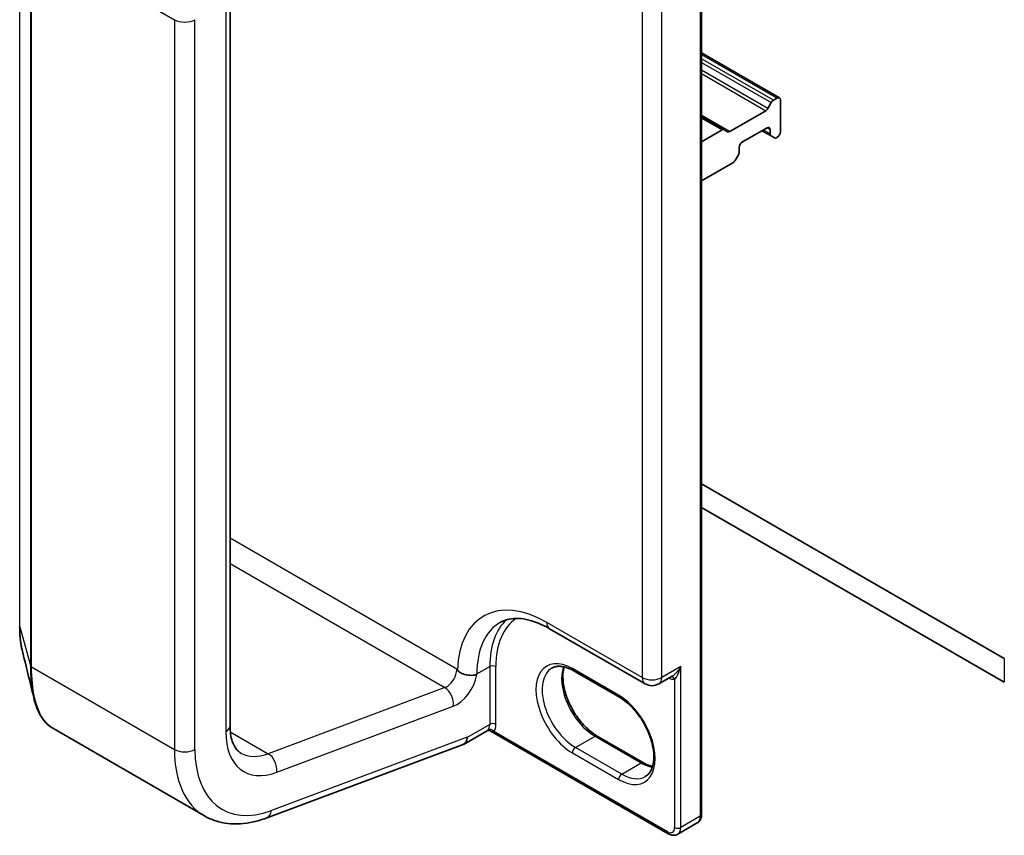
# Model space of a CAD drawing. Units: millimetres. Extents: x 0 to 7870, y -502 to 1686.
# Drawn here: x 154 to 163, y 34 to 41 of the extents above; entities that cross this region are included whole.
import ezdxf

# ---------------------------------------------------------------- set-up
doc = ezdxf.new("R2010")
doc.units = ezdxf.units.MM
doc.header["$LTSCALE"] = 0.5
doc.layers.add('Visible (ISO)', color=7, linetype='Continuous', lineweight=35)
doc.layers.add('Visible Narrow (ISO)', color=7, linetype='Continuous', lineweight=25)

msp = doc.modelspace()

# ---------------------------------------------------------------- linework, layer by layer
at = {"layer": 'Visible (ISO)'}
for p, q in [((160.31652, 34.65853), (160.31652, 43.43587)), ((156.25861, 35.42298), (156.25861, 41.70184)), ((160.9872, 40.82494), (160.31652, 41.21216)), ((160.88783, 40.73447), (160.91649, 40.78411)), ((160.93524, 40.80391), (160.96845, 40.82308)), ((160.99497, 40.5322), (160.99497, 40.80777)), ((160.86908, 40.71468), (160.55959, 40.53599)), ((160.51218, 40.55068), (160.31652, 40.66365)), ((160.49343, 40.54883), (160.31652, 40.44669)), ((160.51218, 40.55068), (160.54084, 40.53414)), ((160.66793, 40.44545), (160.88006, 40.56793)), ((160.83587, 40.54241), (160.91435, 40.4971)), ((160.90658, 40.55262), (160.90658, 40.51427)), ((160.94301, 40.48055), (160.91435, 40.4971)), ((160.96176, 40.48241), (160.96845, 40.48628)), ((160.63365, 40.33504), (160.60499, 40.2854)), ((160.64142, 40.36118), (160.64142, 40.39952)), ((160.31652, 40.10988), (160.58624, 40.2656)), ((162.92184, 36.00065), (160.31652, 37.50483)), ((160.31652, 37.3007), (162.92184, 35.79652)), ((159.00873, 36.25758), (159.83074, 35.78299)), ((159.61062, 35.66709), (159.21287, 35.89673)), ((159.94949, 35.78299), (160.06417, 35.8492)), ((154.73289, 35.40068), (156.03894, 34.64663)), ((158.47136, 35.3791), (158.27324, 35.26471)), ((160.03046, 34.49338), (158.49717, 35.37863)), ((159.41831, 35.334), (159.81606, 35.10436)), ((156.56957, 34.62772), (158.26642, 35.26191)), ((158.29913, 35.32194), (158.29913, 35.32351)), ((160.11171, 34.48904), (160.27965, 34.586))]:
    msp.add_line(p, q, dxfattribs=at)
msp.add_arc((159.89012, 35.88583), 0.11875, 240, 300, dxfattribs=at)
for centre, major_axis, ratio, start_param, end_param in [((160.93524, 40.77329), (0.01875, 0.03248), 0.5773503, 0.7853982, 1.5707963), ((160.96845, 40.79246), (0.01875, 0.03248), 0.5773503, 5.4977871, 7.0685835), ((160.86908, 40.7453), (0.01875, 0.03248), 0.5773503, 3.9269908, 4.712389), ((160.49343, 40.51821), (0.01875, 0.03248), 0.5773503, 0, 0.7853982), ((160.55959, 40.56661), (-0.01875, -0.03248), 0.5773503, 0, 0.7853982), ((160.88006, 40.53731), (0.01875, 0.03248), 0.5773503, 5.4977871, 7.0685835), ((160.9331, 40.52958), (-0.01875, -0.03248), 0.5773503, 5.4977871, 6.2831853), ((160.96845, 40.51689), (-0.01875, -0.03248), 0.5773503, 0.7853982, 2.3561945), ((160.66793, 40.41483), (-0.01875, -0.03248), 0.5773503, 3.9269908, 5.4977871), ((160.96176, 40.51303), (-0.01875, -0.03248), 0.5773503, 0, 0.7853982), ((160.6149, 40.34587), (-0.01875, -0.03248), 0.5773503, 1.5707963, 2.3561945), ((160.58624, 40.29622), (-0.01875, -0.03248), 0.5773503, 0.7853982, 1.5707963), ((158.21074, 35.37297), (0.0625, -0.10825), 0.5773503, 6.1134598, 7.0685835), ((158.21074, 35.37454), (-0.06154, 0.10992), 0.577215, 3.0530078, 3.9422955)]:
    msp.add_ellipse(centre, major_axis=major_axis, ratio=ratio, start_param=start_param, end_param=end_param, dxfattribs=at)
for points, knots in [([(154.44844, 36.27597), (154.44844, 36.26096), (154.44872, 36.24623), (154.44984, 36.2174), (154.45068, 36.2033), (154.45292, 36.1758), (154.45432, 36.16238), (154.45769, 36.13629), (154.45966, 36.12361), (154.46416, 36.09901), (154.46669, 36.08709), (154.46951, 36.07557)], [0, 0, 0, 0, 0.04277374, 0.04277374, 0.08554747, 0.08554747, 0.12832121, 0.12832121, 0.17109495, 0.17109495, 0.21386869, 0.21386869, 0.21386869, 0.21386869]), ([(158.58373, 36.31144), (158.60287, 36.32249), (158.62352, 36.33099), (158.6688, 36.34283), (158.69347, 36.34616), (158.74713, 36.34675), (158.77613, 36.34399), (158.83776, 36.33153), (158.87039, 36.32182), (158.93808, 36.29512), (158.97313, 36.27813), (159.00873, 36.25758)], [3.92699082, 3.92699082, 3.92699082, 3.92699082, 4.08407045, 4.08407045, 4.24115008, 4.24115008, 4.39822972, 4.39822972, 4.55530935, 4.55530935, 4.71238898, 4.71238898, 4.71238898, 4.71238898]), ([(159.21287, 35.89673), (159.19792, 35.90536), (159.18313, 35.91254), (159.15442, 35.92386), (159.14049, 35.92801), (159.11396, 35.93338), (159.10137, 35.93459), (159.0778, 35.93433), (159.06683, 35.93287), (159.04652, 35.92756), (159.03717, 35.92371), (159.0285, 35.91871)], [1.57079633, 1.57079633, 1.57079633, 1.57079633, 1.72787596, 1.72787596, 1.88495559, 1.88495559, 2.04203522, 2.04203522, 2.19911486, 2.19911486, 2.35619449, 2.35619449, 2.35619449, 2.35619449]), ([(159.13445, 35.92911), (159.12898, 35.91077), (159.12537, 35.88998), (159.12198, 35.8354), (159.12437, 35.79977), (159.13828, 35.72475), (159.14984, 35.68535), (159.18127, 35.60686), (159.20121, 35.56778), (159.2474, 35.49428), (159.27366, 35.45988), (159.3295, 35.39951), (159.35906, 35.37353), (159.39853, 35.34601), (159.40846, 35.33969), (159.41831, 35.334)], [2.8556986, 2.8556986, 2.8556986, 2.8556986, 3.0724261, 3.0724261, 3.3769201, 3.3769201, 3.6831477, 3.6831477, 3.9918285, 3.9918285, 4.3011168, 4.3011168, 4.6089346, 4.6089346, 4.712389, 4.712389, 4.712389, 4.712389]), ([(158.36151, 35.85811), (158.35494, 35.8572), (158.34609, 35.85633), (158.31994, 35.85631), (158.30401, 35.85802), (158.27108, 35.86548), (158.25595, 35.87121), (158.23712, 35.88164), (158.23183, 35.8853), (158.22415, 35.89171), (158.22143, 35.89443), (158.21801, 35.89857), (158.21675, 35.9003), (158.21573, 35.90206)], [1.734966994, 1.734966994, 1.734966994, 1.734966994, 1.745085195, 1.745085195, 1.759276857, 1.759276857, 1.774977299, 1.774977299, 1.783075103, 1.783075103, 1.789286159, 1.789286159, 1.793049402, 1.793049402, 1.793049402, 1.793049402]), ([(158.38309, 35.86281), (158.38288, 35.86274), (158.38267, 35.86268), (158.37611, 35.86067), (158.36908, 35.85915), (158.36151, 35.85811)], [-0.379397141, -0.379397141, -0.379397141, -0.379397141, -0.37865533, -0.37865533, -0.356733302, -0.356733302, -0.356733302, -0.356733302]), ([(154.73289, 35.40068), (154.7172, 35.40974), (154.70238, 35.42078), (154.67472, 35.44645), (154.66188, 35.46106), (154.63818, 35.49352), (154.62732, 35.51137), (154.60753, 35.5501), (154.5986, 35.57098), (154.58263, 35.61562), (154.5756, 35.63938), (154.56951, 35.66449)], [0.61537329, 0.61537329, 0.61537329, 0.61537329, 0.70906082, 0.70906082, 0.80274835, 0.80274835, 0.89643588, 0.89643588, 0.99012341, 0.99012341, 1.08381093, 1.08381093, 1.08381093, 1.08381093]), ([(159.83249, 34.98542), (159.85435, 34.99804), (159.87238, 35.01825), (159.89595, 35.07093), (159.90288, 35.10025), (159.90695, 35.16569), (159.90456, 35.20131), (159.89065, 35.27634), (159.87909, 35.31574), (159.84766, 35.39423), (159.82772, 35.43331), (159.78153, 35.50681), (159.75527, 35.54121), (159.69943, 35.60157), (159.66987, 35.62756), (159.6304, 35.65508), (159.62047, 35.6614), (159.61062, 35.66709)], [5.4977871, 5.4977871, 5.4977871, 5.4977871, 5.8935698, 5.8935698, 6.2140187, 6.2140187, 6.5185128, 6.5185128, 6.8247403, 6.8247403, 7.1334211, 7.1334211, 7.4427094, 7.4427094, 7.7505273, 7.7505273, 7.8539816, 7.8539816, 7.8539816, 7.8539816]), ([(156.35144, 35.1879), (156.34162, 35.19356), (156.33253, 35.20054), (156.31508, 35.2182), (156.30673, 35.22892), (156.29122, 35.25512), (156.28408, 35.27061), (156.27203, 35.30647), (156.26713, 35.32684), (156.26042, 35.3719), (156.25861, 35.39658), (156.25861, 35.42298)], [5.49778714, 5.49778714, 5.49778714, 5.49778714, 5.65486678, 5.65486678, 5.81194641, 5.81194641, 5.96902604, 5.96902604, 6.12610567, 6.12610567, 6.28318531, 6.28318531, 6.28318531, 6.28318531]), ([(158.47136, 35.3791), (158.47214, 35.37955), (158.47323, 35.3801), (158.4761, 35.38115), (158.47788, 35.38163), (158.48187, 35.38219), (158.48408, 35.38226), (158.48841, 35.38185), (158.49052, 35.38138), (158.49425, 35.38014), (158.49586, 35.37938), (158.49717, 35.37863)], [0.028506503, 0.028506503, 0.028506503, 0.028506503, 0.035745995, 0.035745995, 0.042985486, 0.042985486, 0.050224978, 0.050224978, 0.05746447, 0.05746447, 0.064703961, 0.064703961, 0.064703961, 0.064703961]), ([(159.81606, 35.10436), (159.83101, 35.09572), (159.8458, 35.08855), (159.87193, 35.07824), (159.88341, 35.07461), (159.89448, 35.07198)], [4.71238898, 4.71238898, 4.71238898, 4.71238898, 4.86946861, 4.86946861, 4.99828305, 4.99828305, 4.99828305, 4.99828305]), ([(160.27965, 34.586), (160.28489, 34.58902), (160.2897, 34.59277), (160.29806, 34.60124), (160.30162, 34.60594), (160.30747, 34.61583), (160.30978, 34.621), (160.31331, 34.63152), (160.31455, 34.63688), (160.31616, 34.64766), (160.31652, 34.65309), (160.31652, 34.65853)], [5.49778714, 5.49778714, 5.49778714, 5.49778714, 5.65486678, 5.65486678, 5.81194641, 5.81194641, 5.96902604, 5.96902604, 6.12610567, 6.12610567, 6.28318531, 6.28318531, 6.28318531, 6.28318531]), ([(156.03894, 34.64663), (156.06948, 34.629), (156.1019, 34.61462), (156.16924, 34.59274), (156.20416, 34.58524), (156.27538, 34.57695), (156.31168, 34.57615), (156.38487, 34.58077), (156.42177, 34.5862), (156.49567, 34.60278), (156.53268, 34.61393), (156.56957, 34.62772)], [0.78539816, 0.78539816, 0.78539816, 0.78539816, 0.90757121, 0.90757121, 1.02974426, 1.02974426, 1.15191731, 1.15191731, 1.27409035, 1.27409035, 1.3962634, 1.3962634, 1.3962634, 1.3962634]), ([(160.11171, 34.48904), (160.10648, 34.48602), (160.10083, 34.48373), (160.08931, 34.48071), (160.08346, 34.47999), (160.07197, 34.47986), (160.06634, 34.48045), (160.05546, 34.48265), (160.0502, 34.48426), (160.04006, 34.48826), (160.03518, 34.49065), (160.03046, 34.49338)], [0.78539816, 0.78539816, 0.78539816, 0.78539816, 0.9424778, 0.9424778, 1.09955743, 1.09955743, 1.25663706, 1.25663706, 1.41371669, 1.41371669, 1.57079633, 1.57079633, 1.57079633, 1.57079633])]:
    msp.add_open_spline(points, degree=3, knots=knots, dxfattribs=at)
for points in [[(154.56951, 35.66449), (154.53607, 35.80236), (154.50266, 35.94003), (154.46951, 36.07557)], [(158.21074, 35.91072), (158.21238, 35.90787), (158.21405, 35.90498), (158.21573, 35.90206)]]:
    msp.add_open_spline(points, degree=3, dxfattribs=at)
at = {"layer": 'Visible Narrow (ISO)'}
for p, q in [((160.30554, 43.42056), (160.30554, 34.64322)), ((154.44891, 36.27256), (154.44891, 42.55142)), ((154.5407, 42.21908), (154.5407, 35.94022)), ((154.55122, 35.92832), (154.55122, 42.20718)), ((154.55122, 42.20718), (155.78006, 41.49771)), ((159.80615, 41.8437), (159.80615, 35.83735)), ((159.97408, 35.83735), (159.97408, 41.8437)), ((156.222, 41.65081), (156.222, 35.37194)), ((155.78006, 41.49771), (155.78006, 35.21885)), ((155.95683, 35.21885), (155.95683, 41.49771)), ((160.31652, 41.19947), (160.96845, 40.82308)), ((160.93524, 40.80391), (160.31652, 41.16112)), ((160.31652, 41.13051), (160.91649, 40.78411)), ((160.88783, 40.73447), (160.31652, 41.06432)), ((160.31652, 41.0337), (160.86908, 40.71468)), ((160.55959, 40.53599), (160.31652, 40.67633)), ((160.31652, 40.65096), (160.49343, 40.54883)), ((160.90658, 40.51427), (160.84685, 40.54875)), ((160.88006, 40.56793), (160.90658, 40.55262)), ((158.21074, 35.91072), (156.25861, 37.03778)), ((156.25861, 36.81748), (158.107, 35.75032)), ((154.44891, 36.27256), (154.5407, 35.94022)), ((159.80615, 35.83735), (158.98413, 36.31194)), ((154.55122, 35.92832), (155.78006, 35.21885)), ((158.38309, 35.86797), (158.49358, 35.93176)), ((158.49358, 35.93176), (158.49358, 35.4342)), ((158.54661, 35.4342), (158.54661, 35.93176)), ((160.1376, 35.93176), (159.97408, 35.83735)), ((160.1376, 34.54626), (160.1376, 35.93176)), ((162.92184, 36.00065), (162.92184, 35.79652)), ((158.38309, 35.86281), (158.38309, 35.86797)), ((159.60285, 35.68426), (159.20511, 35.9139)), ((160.08457, 35.82278), (160.08457, 34.54626)), ((158.107, 35.75032), (156.5872, 35.1823)), ((156.66024, 35.02189), (158.18004, 35.58991)), ((158.49358, 35.4342), (158.29913, 35.32194)), ((156.26114, 35.37054), (156.5872, 35.1823)), ((160.0227, 34.51054), (158.52853, 35.3732)), ((158.29913, 35.32351), (156.61419, 34.69377)), ((159.23162, 35.23518), (159.39956, 35.33214)), ((159.39956, 35.33214), (159.79731, 35.1025)), ((159.20511, 35.18925), (159.60285, 34.95962)), ((159.62937, 35.00554), (159.23162, 35.23518)), ((159.62937, 35.00554), (159.79731, 35.1025)), ((160.30554, 34.64322), (160.1376, 34.54626))]:
    msp.add_line(p, q, dxfattribs=at)
for centre, major_axis, ratio, start_param, end_param in [((155.86845, 41.54874), (0.125, 0), 0.5773503, 3.9269908, 5.4977871), ((158.98413, 35.424), (-0.54375, 0.9418), 0.5773503, 5.4977871, 7.0298036), ((154.48594, 36.27597), (-0.0375, 0), 0.5773503, 0, 0.1581431), ((159.0681, 35.47248), (-0.48437, 0.83896), 0.5773503, 0, 0.7853982), ((159.17859, 35.53627), (-0.48437, 0.83896), 0.5773503, 0.1222611, 0.7853982), ((159.20511, 35.55158), (-0.46562, 0.80649), 0.5773503, 0.0406869, 0.7853982), ((159.0681, 36.36042), (-0.05937, -0.10284), 0.5773503, 5.4977871, 6.2831853), ((159.20511, 35.55158), (-0.22187, 0.3843), 0.5773503, 5.4977871, 8.6393798), ((154.57774, 35.94363), (-0.0375, 0), 0.5773503, 0.1581431, 0.7853982), ((158.5201, 35.91645), (0.0375, 0), 0.5773503, 0.7853982, 2.3561945), ((159.39956, 35.66384), (0.20313, -0.35182), 0.5773503, 3.5885519, 5.4977871), ((158.12235, 35.85969), (-0.0625, -0.10825), 0.5773503, 0.6108652, 2.3561945), ((158.21074, 35.80866), (0.125, 0.21651), 0.5773503, 3.7524579, 5.2737119), ((158.29913, 35.91645), (0.11875, 0), 0.5773503, 5.2654716, 5.4977871), ((159.23162, 35.56688), (-0.20312, 0.35182), 0.5773503, 0, 2.3561945), ((159.23162, 35.9292), (-0.01875, -0.03248), 0.5773503, 5.4977871, 6.2831853), ((160.05805, 35.80747), (-0.00467, 0.03721), 0.7933753, 5.034889, 6.1726921), ((159.89012, 35.88583), (-0.05937, -0.10284), 0.5773503, 5.4977871, 6.2831853), ((159.89012, 35.88583), (-0.11875, 0), 0.5773503, 0.7853982, 2.3561945), ((159.89012, 35.88583), (0.05937, -0.10284), 0.5773503, 0, 0.7853982), ((160.02712, 35.96493), (0.07812, -0.13532), 0.5773503, 5.5757021, 6.0446381), ((158.09165, 35.64094), (-0.04376, 0.11709), 0.6688348, 4.0308804, 5.6016767), ((159.62937, 35.69957), (-0.01875, -0.03248), 0.5773503, 5.4977871, 6.2831853), ((159.60285, 35.32194), (0.22187, -0.3843), 0.5773503, 5.4977871, 8.6393798), ((156.13361, 35.42298), (0.125, 0), 0.5773503, 5.4977871, 6.2831853), ((158.40519, 35.48523), (0.0625, -0.10825), 0.5773503, 0.2167879, 0.7853982), ((158.5201, 35.41889), (0.0375, 0), 0.5773503, 0.7853982, 2.3561945), ((158.43171, 35.50054), (0.08125, -0.14073), 0.5773503, 0.2167879, 0.7853982), ((156.75233, 35.67813), (-0.375, -0.64952), 0.5773503, 5.4977871, 6.8940505), ((158.50202, 35.35789), (-0.02909, 0.02366), 0.7973852, 4.4170939, 5.9878902), ((159.39956, 35.30152), (0.01875, 0.03248), 0.5773503, 0, 0.7853982), ((155.86845, 35.26988), (0.125, 0), 0.5773503, 3.9269908, 5.4977871), ((156.66394, 35.72916), (-0.625, -1.08253), 0.5773503, 5.4977871, 6.2831853), ((156.75233, 35.67813), (-0.5625, -0.97428), 0.5773503, 5.4977871, 6.8940505), ((156.66394, 35.72916), (-0.3125, -0.54127), 0.5773503, 0, 0.6108652), ((156.57185, 35.07292), (-0.04376, 0.11709), 0.6688348, 4.0308804, 5.6016767), ((159.23162, 35.20456), (-0.01875, -0.03248), 0.5773503, 3.9269908, 5.4977871), ((159.79731, 35.07188), (0.01875, 0.03248), 0.5773503, 0, 0.7853982), ((159.79731, 35.4342), (0.20312, -0.35182), 0.5773503, 5.4977871, 5.8362261), ((159.62937, 34.97492), (0.01875, 0.03248), 0.5773503, 0.7853982, 2.3561945), ((159.62937, 35.33724), (0.20312, -0.35182), 0.5773503, 5.4977871, 6.2831853), ((156.5258, 34.74481), (0.04376, -0.11709), 0.6688348, 0, 0.8892877), ((160.27902, 34.65853), (0.0375, 0), 0.5773503, 5.4977871, 6.2831853), ((160.21715, 34.69425), (0.0625, -0.10825), 0.5773503, 0, 0.7853982), ((160.0227, 34.58199), (0.04375, -0.07578), 0.5773503, 5.4977871, 7.0685835), ((160.04921, 34.52585), (-0.01875, -0.03248), 0.5773503, 5.4977871, 6.2831853), ((160.11109, 34.56157), (0.0375, 0), 0.5773503, 3.9269908, 5.4977871), ((160.04921, 34.59729), (0.0625, -0.10825), 0.5773503, 0, 0.7853982)]:
    msp.add_ellipse(centre, major_axis=major_axis, ratio=ratio, start_param=start_param, end_param=end_param, dxfattribs=at)
for points, knots in [([(154.46952, 36.07559), (154.46388, 36.09864), (154.45935, 36.12362), (154.45129, 36.1879), (154.44891, 36.22889), (154.44891, 36.27256)], [-0.21386869, -0.21386869, -0.21386869, -0.21386869, -0.12491977, -0.12491977, 0, 0, 0, 0]), ([(154.5407, 35.94022), (154.5407, 35.84363), (154.54916, 35.75613), (154.56684, 35.67575), (154.56815, 35.67008), (154.56951, 35.6645)], [-1.38370085, -1.38370085, -1.38370085, -1.38370085, -1.10523362, -1.10523362, -1.08381093, -1.08381093, -1.08381093, -1.08381093]), ([(154.73289, 35.40069), (154.72641, 35.40443), (154.72006, 35.40857), (154.6514, 35.45882), (154.60354, 35.54582), (154.55987, 35.74215), (154.55122, 35.83065), (154.55122, 35.92832)], [0.61537329, 0.61537329, 0.61537329, 0.61537329, 0.65968604, 0.65968604, 1.10523362, 1.10523362, 1.38370085, 1.38370085, 1.38370085, 1.38370085]), ([(160.1376, 35.93176), (160.13438, 35.9258), (160.13091, 35.91997), (160.11864, 35.90091), (160.10894, 35.88843), (160.09054, 35.869), (160.08216, 35.86149), (160.07054, 35.85311), (160.06732, 35.85102), (160.06416, 35.84919)], [-0.0005546, -0.0005546, -0.0005546, -0.0005546, 0.01868099, 0.01868099, 0.06402845, 0.06402845, 0.09891111, 0.09891111, 0.1122758, 0.1122758, 0.1122758, 0.1122758]), ([(160.08457, 35.82278), (160.08668, 35.82453), (160.08895, 35.82681), (160.09503, 35.83383), (160.0989, 35.83922), (160.10762, 35.85324), (160.1124, 35.86231), (160.12263, 35.88479), (160.12785, 35.89862), (160.13422, 35.9192), (160.13599, 35.92545), (160.1376, 35.93176)], [-0.14251443, -0.14251443, -0.14251443, -0.14251443, -0.12574392, -0.12574392, -0.09891111, -0.09891111, -0.06402845, -0.06402845, -0.01868099, -0.01868099, 0.0005546, 0.0005546, 0.0005546, 0.0005546]), ([(158.47967, 35.38728), (158.47763, 35.38477), (158.47586, 35.38281), (158.47324, 35.38037), (158.47225, 35.37962), (158.47136, 35.3791)], [0, 0, 0, 0, 0.016720671, 0.016720671, 0.028506503, 0.028506503, 0.028506503, 0.028506503]), ([(158.49717, 35.37863), (158.49782, 35.37825), (158.49848, 35.37788), (158.5035, 35.37519), (158.50787, 35.37345), (158.51502, 35.37192), (158.51777, 35.37165), (158.52319, 35.37186), (158.52588, 35.37233), (158.52853, 35.3732)], [-0.064703961, -0.064703961, -0.064703961, -0.064703961, -0.060669302, -0.060669302, -0.033705168, -0.033705168, -0.016720671, -0.016720671, 0, 0, 0, 0])]:
    msp.add_open_spline(points, degree=3, knots=knots, dxfattribs=at)

doc.saveas('drawing.dxf')
